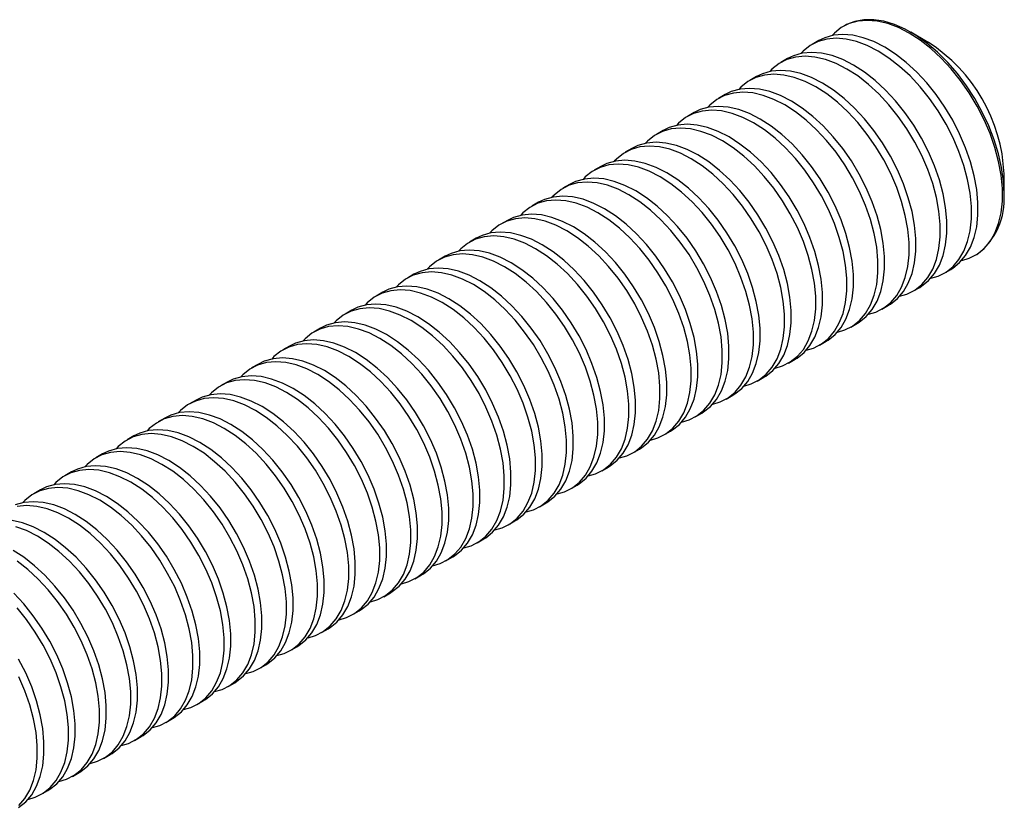
# Model space of a CAD drawing. Units: millimetres. Extents: x -1.8 to 20.7, y -2.4 to 12.7.
# Drawn here: x 9.5 to 20.7, y 3.7 to 12.7 of the extents above; entities that cross this region are included whole.
import ezdxf

# ---------------------------------------------------------------- set-up
doc = ezdxf.new("R2010")
doc.units = ezdxf.units.MM

msp = doc.modelspace()

# ---------------------------------------------------------------- linework, layer by layer
at = {"color": 7, "linetype": 'Continuous', "lineweight": 25}
for p, q in [((18.851, 12.614), (18.834, 12.605)), ((19.799, 12.425), (19.601, 12.54)), ((18.557, 12.445), (18.481, 12.401)), ((18.203, 12.24), (18.127, 12.197)), ((17.85, 12.036), (17.774, 11.993)), ((17.496, 11.832), (17.42, 11.788)), ((17.142, 11.628), (17.067, 11.584)), ((16.789, 11.424), (16.713, 11.38)), ((16.435, 11.22), (16.36, 11.176)), ((16.082, 11.016), (16.006, 10.972)), ((20.661, 10.703), (20.661, 10.932)), ((15.728, 10.812), (15.652, 10.768)), ((15.375, 10.608), (15.299, 10.564)), ((15.021, 10.403), (14.945, 10.36)), ((14.668, 10.199), (14.592, 10.156)), ((14.314, 9.995), (14.238, 9.952)), ((20.334, 10.007), (20.351, 10.016)), ((19.981, 9.803), (20.056, 9.846)), ((13.96, 9.791), (13.885, 9.747)), ((19.627, 9.599), (19.703, 9.642)), ((13.607, 9.587), (13.531, 9.543)), ((19.274, 9.394), (19.349, 9.438)), ((13.253, 9.383), (13.178, 9.339)), ((12.9, 9.179), (12.824, 9.135)), ((18.92, 9.19), (18.996, 9.234)), ((12.546, 8.975), (12.47, 8.931)), ((18.566, 8.986), (18.642, 9.03)), ((12.193, 8.771), (12.117, 8.727)), ((18.213, 8.782), (18.289, 8.826)), ((17.859, 8.578), (17.935, 8.622)), ((11.839, 8.567), (11.763, 8.523)), ((17.506, 8.374), (17.582, 8.418)), ((11.486, 8.362), (11.41, 8.319)), ((17.152, 8.17), (17.228, 8.214)), ((11.132, 8.158), (11.056, 8.115)), ((10.778, 7.954), (10.703, 7.911)), ((16.799, 7.966), (16.875, 8.009)), ((10.425, 7.75), (10.349, 7.706)), ((16.445, 7.762), (16.521, 7.805)), ((10.071, 7.546), (9.996, 7.502)), ((16.092, 7.557), (16.167, 7.601)), ((15.738, 7.353), (15.814, 7.397)), ((9.718, 7.342), (9.642, 7.298)), ((15.385, 7.149), (15.46, 7.193)), ((15.031, 6.945), (15.107, 6.989)), ((14.677, 6.741), (14.753, 6.785)), ((14.324, 6.537), (14.4, 6.581)), ((13.97, 6.333), (14.046, 6.377)), ((13.617, 6.129), (13.693, 6.173)), ((13.263, 5.925), (13.339, 5.968)), ((12.91, 5.721), (12.985, 5.764)), ((12.556, 5.516), (12.632, 5.56)), ((12.203, 5.312), (12.278, 5.356)), ((11.849, 5.108), (11.925, 5.152)), ((11.495, 4.904), (11.571, 4.948)), ((11.142, 4.7), (11.218, 4.744)), ((10.788, 4.496), (10.864, 4.54)), ((10.435, 4.292), (10.511, 4.336)), ((10.081, 4.088), (10.157, 4.132)), ((9.728, 3.884), (9.803, 3.927))]:
    msp.add_line(p, q, dxfattribs=at)
at = {"color": 7, "linetype": 'Continuous', "lineweight": 25, "flags": 128}
for points in [[(20.182, 9.949), (20.266, 9.974), (20.356, 10.02), (20.435, 10.083), (20.503, 10.163), (20.558, 10.258), (20.6, 10.368), (20.629, 10.49), (20.643, 10.623), (20.643, 10.766), (20.629, 10.915), (20.6, 11.07), (20.558, 11.229), (20.503, 11.388), (20.435, 11.546), (20.356, 11.701), (20.266, 11.85), (20.167, 11.993), (20.06, 12.126), (19.947, 12.247), (19.829, 12.356), (19.707, 12.451), (19.584, 12.531), (19.461, 12.593), (19.34, 12.639), (19.222, 12.666), (19.108, 12.675), (19.001, 12.666), (18.903, 12.638), (18.813, 12.592), (18.734, 12.528), (18.708, 12.502)], [(20.661, 10.703), (20.654, 10.849), (20.633, 11.002), (20.597, 11.159), (20.548, 11.318), (20.487, 11.477), (20.413, 11.633), (20.329, 11.786), (20.234, 11.932), (20.131, 12.07), (20.021, 12.197), (19.905, 12.313), (19.785, 12.415), (19.662, 12.502), (19.539, 12.574), (19.416, 12.628), (19.296, 12.664), (19.181, 12.682), (19.07, 12.682), (18.967, 12.663), (18.873, 12.626), (18.851, 12.614)], [(19.829, 9.745), (19.913, 9.77), (20.002, 9.816), (20.082, 9.879), (20.149, 9.959), (20.205, 10.054), (20.247, 10.164), (20.275, 10.286), (20.29, 10.419), (20.29, 10.562), (20.275, 10.711), (20.247, 10.866), (20.205, 11.025), (20.149, 11.184), (20.082, 11.342), (20.002, 11.497), (19.913, 11.646), (19.814, 11.789), (19.707, 11.921), (19.594, 12.043), (19.475, 12.152), (19.354, 12.247), (19.231, 12.326), (19.108, 12.389), (18.986, 12.435), (18.868, 12.462), (18.755, 12.471), (18.648, 12.461), (18.549, 12.434), (18.459, 12.388), (18.38, 12.324), (18.355, 12.298)], [(20.056, 9.846), (20.078, 9.86), (20.157, 9.923), (20.225, 10.003), (20.28, 10.098), (20.323, 10.208), (20.351, 10.33), (20.365, 10.463), (20.365, 10.605), (20.351, 10.755), (20.323, 10.91), (20.28, 11.068), (20.225, 11.228), (20.157, 11.386), (20.078, 11.541), (19.988, 11.69), (19.889, 11.832), (19.783, 11.965), (19.669, 12.087), (19.551, 12.196), (19.43, 12.291), (19.307, 12.37), (19.183, 12.433), (19.062, 12.478), (18.944, 12.506), (18.831, 12.515), (18.724, 12.505), (18.625, 12.477), (18.557, 12.445)], [(19.703, 9.642), (19.724, 9.655), (19.804, 9.719), (19.872, 9.799), (19.927, 9.894), (19.969, 10.003), (19.998, 10.126), (20.012, 10.259), (20.012, 10.401), (19.998, 10.551), (19.969, 10.706), (19.927, 10.864), (19.872, 11.023), (19.804, 11.182), (19.724, 11.336), (19.635, 11.486), (19.536, 11.628), (19.429, 11.761), (19.316, 11.883), (19.198, 11.992), (19.076, 12.087), (18.953, 12.166), (18.83, 12.229), (18.708, 12.274), (18.59, 12.302), (18.477, 12.311), (18.37, 12.301), (18.271, 12.273), (18.203, 12.24)], [(19.475, 9.541), (19.559, 9.566), (19.649, 9.612), (19.728, 9.675), (19.796, 9.755), (19.851, 9.85), (19.893, 9.96), (19.922, 10.082), (19.936, 10.215), (19.936, 10.358), (19.922, 10.507), (19.893, 10.662), (19.851, 10.82), (19.796, 10.98), (19.728, 11.138), (19.649, 11.293), (19.559, 11.442), (19.46, 11.584), (19.353, 11.717), (19.24, 11.839), (19.122, 11.948), (19, 12.043), (18.877, 12.122), (18.754, 12.185), (18.633, 12.231), (18.514, 12.258), (18.401, 12.267), (18.294, 12.257), (18.195, 12.229), (18.106, 12.183), (18.026, 12.12), (18.001, 12.094)], [(19.349, 9.438), (19.371, 9.451), (19.45, 9.515), (19.518, 9.595), (19.573, 9.69), (19.616, 9.799), (19.644, 9.922), (19.658, 10.055), (19.658, 10.197), (19.644, 10.347), (19.616, 10.502), (19.573, 10.66), (19.518, 10.819), (19.45, 10.977), (19.371, 11.132), (19.281, 11.282), (19.182, 11.424), (19.075, 11.557), (18.962, 11.679), (18.844, 11.788), (18.723, 11.883), (18.599, 11.962), (18.476, 12.025), (18.355, 12.07), (18.237, 12.098), (18.123, 12.107), (18.017, 12.097), (17.918, 12.069), (17.85, 12.036)], [(19.122, 9.337), (19.205, 9.362), (19.295, 9.408), (19.374, 9.471), (19.442, 9.551), (19.498, 9.646), (19.54, 9.756), (19.568, 9.878), (19.583, 10.011), (19.583, 10.153), (19.568, 10.303), (19.54, 10.458), (19.498, 10.616), (19.442, 10.776), (19.374, 10.934), (19.295, 11.089), (19.205, 11.238), (19.107, 11.38), (19, 11.513), (18.886, 11.635), (18.768, 11.744), (18.647, 11.839), (18.524, 11.918), (18.401, 11.981), (18.279, 12.026), (18.161, 12.054), (18.048, 12.063), (17.941, 12.053), (17.842, 12.025), (17.752, 11.979), (17.673, 11.916), (17.648, 11.89)], [(18.768, 9.133), (18.852, 9.158), (18.942, 9.203), (19.021, 9.267), (19.089, 9.347), (19.144, 9.442), (19.186, 9.552), (19.215, 9.674), (19.229, 9.807), (19.229, 9.949), (19.215, 10.099), (19.186, 10.254), (19.144, 10.412), (19.089, 10.572), (19.021, 10.73), (18.942, 10.885), (18.852, 11.034), (18.753, 11.176), (18.646, 11.309), (18.533, 11.431), (18.415, 11.54), (18.293, 11.635), (18.17, 11.714), (18.047, 11.777), (17.925, 11.822), (17.807, 11.85), (17.694, 11.859), (17.587, 11.849), (17.488, 11.821), (17.399, 11.775), (17.319, 11.712), (17.294, 11.686)], [(18.996, 9.234), (19.017, 9.247), (19.097, 9.311), (19.164, 9.39), (19.22, 9.486), (19.262, 9.595), (19.29, 9.717), (19.305, 9.851), (19.305, 9.993), (19.29, 10.143), (19.262, 10.298), (19.22, 10.456), (19.164, 10.615), (19.097, 10.773), (19.017, 10.928), (18.928, 11.078), (18.829, 11.22), (18.722, 11.353), (18.609, 11.475), (18.49, 11.584), (18.369, 11.679), (18.246, 11.758), (18.123, 11.821), (18.001, 11.866), (17.883, 11.893), (17.77, 11.902), (17.663, 11.893), (17.564, 11.865), (17.496, 11.832)], [(18.415, 8.928), (18.498, 8.953), (18.588, 8.999), (18.667, 9.063), (18.735, 9.143), (18.79, 9.238), (18.833, 9.347), (18.861, 9.47), (18.875, 9.603), (18.875, 9.745), (18.861, 9.895), (18.833, 10.05), (18.79, 10.208), (18.735, 10.367), (18.667, 10.526), (18.588, 10.68), (18.498, 10.83), (18.399, 10.972), (18.293, 11.105), (18.179, 11.227), (18.061, 11.336), (17.94, 11.431), (17.817, 11.51), (17.693, 11.573), (17.572, 11.618), (17.454, 11.646), (17.341, 11.655), (17.234, 11.645), (17.135, 11.617), (17.045, 11.571), (16.966, 11.508), (16.941, 11.482)], [(18.642, 9.03), (18.664, 9.043), (18.743, 9.106), (18.811, 9.186), (18.866, 9.282), (18.908, 9.391), (18.937, 9.513), (18.951, 9.647), (18.951, 9.789), (18.937, 9.939), (18.908, 10.094), (18.866, 10.252), (18.811, 10.411), (18.743, 10.569), (18.664, 10.724), (18.574, 10.874), (18.475, 11.016), (18.368, 11.149), (18.255, 11.271), (18.137, 11.38), (18.015, 11.474), (17.892, 11.554), (17.769, 11.617), (17.648, 11.662), (17.53, 11.689), (17.416, 11.698), (17.309, 11.689), (17.211, 11.661), (17.142, 11.628)], [(18.061, 8.724), (18.145, 8.749), (18.234, 8.795), (18.314, 8.859), (18.382, 8.938), (18.437, 9.034), (18.479, 9.143), (18.508, 9.265), (18.522, 9.399), (18.522, 9.541), (18.508, 9.691), (18.479, 9.846), (18.437, 10.004), (18.382, 10.163), (18.314, 10.321), (18.234, 10.476), (18.145, 10.626), (18.046, 10.768), (17.939, 10.901), (17.826, 11.023), (17.708, 11.132), (17.586, 11.227), (17.463, 11.306), (17.34, 11.369), (17.218, 11.414), (17.1, 11.442), (16.987, 11.451), (16.88, 11.441), (16.781, 11.413), (16.692, 11.367), (16.612, 11.304), (16.587, 11.278)], [(18.289, 8.826), (18.31, 8.839), (18.39, 8.902), (18.457, 8.982), (18.513, 9.078), (18.555, 9.187), (18.583, 9.309), (18.598, 9.442), (18.598, 9.585), (18.583, 9.735), (18.555, 9.89), (18.513, 10.048), (18.457, 10.207), (18.39, 10.365), (18.31, 10.52), (18.221, 10.67), (18.122, 10.812), (18.015, 10.945), (17.902, 11.066), (17.783, 11.176), (17.662, 11.27), (17.539, 11.35), (17.416, 11.413), (17.294, 11.458), (17.176, 11.485), (17.063, 11.494), (16.956, 11.485), (16.857, 11.457), (16.789, 11.424)], [(17.708, 8.52), (17.791, 8.545), (17.881, 8.591), (17.96, 8.655), (18.028, 8.734), (18.083, 8.83), (18.126, 8.939), (18.154, 9.061), (18.168, 9.195), (18.168, 9.337), (18.154, 9.487), (18.126, 9.642), (18.083, 9.8), (18.028, 9.959), (17.96, 10.117), (17.881, 10.272), (17.791, 10.422), (17.692, 10.564), (17.585, 10.697), (17.472, 10.819), (17.354, 10.928), (17.233, 11.023), (17.109, 11.102), (16.986, 11.165), (16.865, 11.21), (16.747, 11.237), (16.633, 11.246), (16.527, 11.237), (16.428, 11.209), (16.338, 11.163), (16.259, 11.1), (16.234, 11.074)], [(17.935, 8.622), (17.957, 8.635), (18.036, 8.698), (18.104, 8.778), (18.159, 8.873), (18.201, 8.983), (18.23, 9.105), (18.244, 9.238), (18.244, 9.381), (18.23, 9.531), (18.201, 9.686), (18.159, 9.844), (18.104, 10.003), (18.036, 10.161), (17.957, 10.316), (17.867, 10.466), (17.768, 10.608), (17.661, 10.741), (17.548, 10.862), (17.43, 10.971), (17.308, 11.066), (17.185, 11.146), (17.062, 11.208), (16.941, 11.254), (16.822, 11.281), (16.709, 11.29), (16.602, 11.281), (16.503, 11.253), (16.435, 11.22)], [(17.582, 8.418), (17.603, 8.431), (17.682, 8.494), (17.75, 8.574), (17.806, 8.669), (17.848, 8.779), (17.876, 8.901), (17.891, 9.034), (17.891, 9.177), (17.876, 9.326), (17.848, 9.481), (17.806, 9.64), (17.75, 9.799), (17.682, 9.957), (17.603, 10.112), (17.513, 10.261), (17.415, 10.404), (17.308, 10.536), (17.194, 10.658), (17.076, 10.767), (16.955, 10.862), (16.832, 10.942), (16.709, 11.004), (16.587, 11.05), (16.469, 11.077), (16.356, 11.086), (16.249, 11.077), (16.15, 11.049), (16.082, 11.016)], [(17.354, 8.316), (17.438, 8.341), (17.527, 8.387), (17.607, 8.45), (17.674, 8.53), (17.73, 8.626), (17.772, 8.735), (17.8, 8.857), (17.815, 8.99), (17.815, 9.133), (17.8, 9.283), (17.772, 9.438), (17.73, 9.596), (17.674, 9.755), (17.607, 9.913), (17.527, 10.068), (17.438, 10.218), (17.339, 10.36), (17.232, 10.493), (17.119, 10.614), (17, 10.724), (16.879, 10.818), (16.756, 10.898), (16.633, 10.961), (16.511, 11.006), (16.393, 11.033), (16.28, 11.042), (16.173, 11.033), (16.074, 11.005), (15.984, 10.959), (15.905, 10.896), (15.88, 10.869)], [(17.228, 8.214), (17.25, 8.227), (17.329, 8.29), (17.397, 8.37), (17.452, 8.465), (17.494, 8.575), (17.523, 8.697), (17.537, 8.83), (17.537, 8.973), (17.523, 9.122), (17.494, 9.277), (17.452, 9.436), (17.397, 9.595), (17.329, 9.753), (17.25, 9.908), (17.16, 10.057), (17.061, 10.199), (16.954, 10.332), (16.841, 10.454), (16.723, 10.563), (16.601, 10.658), (16.478, 10.737), (16.355, 10.8), (16.234, 10.846), (16.115, 10.873), (16.002, 10.882), (15.895, 10.872), (15.796, 10.844), (15.728, 10.812)], [(17, 8.112), (17.084, 8.137), (17.174, 8.183), (17.253, 8.246), (17.321, 8.326), (17.376, 8.422), (17.418, 8.531), (17.447, 8.653), (17.461, 8.786), (17.461, 8.929), (17.447, 9.079), (17.418, 9.234), (17.376, 9.392), (17.321, 9.551), (17.253, 9.709), (17.174, 9.864), (17.084, 10.014), (16.985, 10.156), (16.878, 10.289), (16.765, 10.41), (16.647, 10.519), (16.525, 10.614), (16.402, 10.694), (16.279, 10.756), (16.158, 10.802), (16.04, 10.829), (15.926, 10.838), (15.819, 10.829), (15.721, 10.801), (15.631, 10.755), (15.552, 10.691), (15.526, 10.665)], [(16.647, 7.908), (16.731, 7.933), (16.82, 7.979), (16.9, 8.042), (16.967, 8.122), (17.023, 8.217), (17.065, 8.327), (17.093, 8.449), (17.108, 8.582), (17.108, 8.725), (17.093, 8.874), (17.065, 9.029), (17.023, 9.188), (16.967, 9.347), (16.9, 9.505), (16.82, 9.66), (16.731, 9.809), (16.632, 9.952), (16.525, 10.084), (16.412, 10.206), (16.293, 10.315), (16.172, 10.41), (16.049, 10.49), (15.926, 10.552), (15.804, 10.598), (15.686, 10.625), (15.573, 10.634), (15.466, 10.625), (15.367, 10.597), (15.277, 10.551), (15.198, 10.487), (15.173, 10.461)], [(16.875, 8.009), (16.896, 8.023), (16.975, 8.086), (17.043, 8.166), (17.098, 8.261), (17.141, 8.371), (17.169, 8.493), (17.183, 8.626), (17.183, 8.768), (17.169, 8.918), (17.141, 9.073), (17.098, 9.231), (17.043, 9.391), (16.975, 9.549), (16.896, 9.704), (16.806, 9.853), (16.707, 9.995), (16.601, 10.128), (16.487, 10.25), (16.369, 10.359), (16.248, 10.454), (16.125, 10.533), (16.001, 10.596), (15.88, 10.642), (15.762, 10.669), (15.649, 10.678), (15.542, 10.668), (15.443, 10.64), (15.375, 10.608)], [(16.293, 7.704), (16.377, 7.729), (16.467, 7.775), (16.546, 7.838), (16.614, 7.918), (16.669, 8.013), (16.711, 8.123), (16.74, 8.245), (16.754, 8.378), (16.754, 8.521), (16.74, 8.67), (16.711, 8.825), (16.669, 8.984), (16.614, 9.143), (16.546, 9.301), (16.467, 9.456), (16.377, 9.605), (16.278, 9.748), (16.171, 9.88), (16.058, 10.002), (15.94, 10.111), (15.818, 10.206), (15.695, 10.285), (15.572, 10.348), (15.451, 10.394), (15.332, 10.421), (15.219, 10.43), (15.112, 10.42), (15.013, 10.393), (14.924, 10.347), (14.844, 10.283), (14.819, 10.257)], [(16.521, 7.805), (16.543, 7.819), (16.622, 7.882), (16.69, 7.962), (16.745, 8.057), (16.787, 8.167), (16.816, 8.289), (16.83, 8.422), (16.83, 8.564), (16.816, 8.714), (16.787, 8.869), (16.745, 9.027), (16.69, 9.187), (16.622, 9.345), (16.543, 9.5), (16.453, 9.649), (16.354, 9.791), (16.247, 9.924), (16.134, 10.046), (16.016, 10.155), (15.894, 10.25), (15.771, 10.329), (15.648, 10.392), (15.526, 10.437), (15.408, 10.465), (15.295, 10.474), (15.188, 10.464), (15.089, 10.436), (15.021, 10.403)], [(15.94, 7.5), (16.023, 7.525), (16.113, 7.571), (16.192, 7.634), (16.26, 7.714), (16.316, 7.809), (16.358, 7.919), (16.386, 8.041), (16.401, 8.174), (16.401, 8.317), (16.386, 8.466), (16.358, 8.621), (16.316, 8.779), (16.26, 8.939), (16.192, 9.097), (16.113, 9.252), (16.023, 9.401), (15.925, 9.543), (15.818, 9.676), (15.704, 9.798), (15.586, 9.907), (15.465, 10.002), (15.342, 10.081), (15.219, 10.144), (15.097, 10.19), (14.979, 10.217), (14.866, 10.226), (14.759, 10.216), (14.66, 10.188), (14.57, 10.142), (14.491, 10.079), (14.466, 10.053)], [(16.167, 7.601), (16.189, 7.614), (16.268, 7.678), (16.336, 7.758), (16.391, 7.853), (16.434, 7.962), (16.462, 8.085), (16.476, 8.218), (16.476, 8.36), (16.462, 8.51), (16.434, 8.665), (16.391, 8.823), (16.336, 8.982), (16.268, 9.141), (16.189, 9.295), (16.099, 9.445), (16, 9.587), (15.893, 9.72), (15.78, 9.842), (15.662, 9.951), (15.541, 10.046), (15.417, 10.125), (15.294, 10.188), (15.173, 10.233), (15.055, 10.261), (14.941, 10.27), (14.835, 10.26), (14.736, 10.232), (14.668, 10.199)], [(15.814, 7.397), (15.835, 7.41), (15.915, 7.474), (15.982, 7.554), (16.038, 7.649), (16.08, 7.758), (16.108, 7.881), (16.123, 8.014), (16.123, 8.156), (16.108, 8.306), (16.08, 8.461), (16.038, 8.619), (15.982, 8.778), (15.915, 8.936), (15.835, 9.091), (15.746, 9.241), (15.647, 9.383), (15.54, 9.516), (15.427, 9.638), (15.309, 9.747), (15.187, 9.842), (15.064, 9.921), (14.941, 9.984), (14.819, 10.029), (14.701, 10.057), (14.588, 10.066), (14.481, 10.056), (14.382, 10.028), (14.314, 9.995)], [(15.586, 7.296), (15.67, 7.321), (15.76, 7.367), (15.839, 7.43), (15.907, 7.51), (15.962, 7.605), (16.004, 7.715), (16.033, 7.837), (16.047, 7.97), (16.047, 8.112), (16.033, 8.262), (16.004, 8.417), (15.962, 8.575), (15.907, 8.735), (15.839, 8.893), (15.76, 9.048), (15.67, 9.197), (15.571, 9.339), (15.464, 9.472), (15.351, 9.594), (15.233, 9.703), (15.111, 9.798), (14.988, 9.877), (14.865, 9.94), (14.744, 9.985), (14.625, 10.013), (14.512, 10.022), (14.405, 10.012), (14.306, 9.984), (14.217, 9.938), (14.137, 9.875), (14.112, 9.849)], [(15.46, 7.193), (15.482, 7.206), (15.561, 7.27), (15.629, 7.349), (15.684, 7.445), (15.726, 7.554), (15.755, 7.676), (15.769, 7.81), (15.769, 7.952), (15.755, 8.102), (15.726, 8.257), (15.684, 8.415), (15.629, 8.574), (15.561, 8.732), (15.482, 8.887), (15.392, 9.037), (15.293, 9.179), (15.186, 9.312), (15.073, 9.434), (14.955, 9.543), (14.833, 9.638), (14.71, 9.717), (14.587, 9.78), (14.466, 9.825), (14.348, 9.852), (14.234, 9.861), (14.128, 9.852), (14.029, 9.824), (13.96, 9.791)], [(15.233, 7.092), (15.316, 7.117), (15.406, 7.162), (15.485, 7.226), (15.553, 7.306), (15.608, 7.401), (15.651, 7.51), (15.679, 7.633), (15.693, 7.766), (15.693, 7.908), (15.679, 8.058), (15.651, 8.213), (15.608, 8.371), (15.553, 8.53), (15.485, 8.689), (15.406, 8.843), (15.316, 8.993), (15.217, 9.135), (15.111, 9.268), (14.997, 9.39), (14.879, 9.499), (14.758, 9.594), (14.635, 9.673), (14.511, 9.736), (14.39, 9.781), (14.272, 9.809), (14.159, 9.818), (14.052, 9.808), (13.953, 9.78), (13.863, 9.734), (13.784, 9.671), (13.759, 9.645)], [(15.107, 6.989), (15.128, 7.002), (15.208, 7.065), (15.275, 7.145), (15.331, 7.241), (15.373, 7.35), (15.401, 7.472), (15.416, 7.606), (15.416, 7.748), (15.401, 7.898), (15.373, 8.053), (15.331, 8.211), (15.275, 8.37), (15.208, 8.528), (15.128, 8.683), (15.039, 8.833), (14.94, 8.975), (14.833, 9.108), (14.72, 9.23), (14.601, 9.339), (14.48, 9.433), (14.357, 9.513), (14.234, 9.576), (14.112, 9.621), (13.994, 9.648), (13.881, 9.657), (13.774, 9.648), (13.675, 9.62), (13.607, 9.587)], [(14.879, 6.887), (14.963, 6.912), (15.053, 6.958), (15.132, 7.022), (15.2, 7.102), (15.255, 7.197), (15.297, 7.306), (15.326, 7.429), (15.34, 7.562), (15.34, 7.704), (15.326, 7.854), (15.297, 8.009), (15.255, 8.167), (15.2, 8.326), (15.132, 8.485), (15.053, 8.639), (14.963, 8.789), (14.864, 8.931), (14.757, 9.064), (14.644, 9.186), (14.526, 9.295), (14.404, 9.39), (14.281, 9.469), (14.158, 9.532), (14.036, 9.577), (13.918, 9.605), (13.805, 9.614), (13.698, 9.604), (13.599, 9.576), (13.51, 9.53), (13.43, 9.467), (13.405, 9.441)], [(14.526, 6.683), (14.609, 6.708), (14.699, 6.754), (14.778, 6.818), (14.846, 6.897), (14.901, 6.993), (14.944, 7.102), (14.972, 7.224), (14.986, 7.358), (14.986, 7.5), (14.972, 7.65), (14.944, 7.805), (14.901, 7.963), (14.846, 8.122), (14.778, 8.28), (14.699, 8.435), (14.609, 8.585), (14.51, 8.727), (14.403, 8.86), (14.29, 8.982), (14.172, 9.091), (14.051, 9.186), (13.927, 9.265), (13.804, 9.328), (13.683, 9.373), (13.565, 9.401), (13.451, 9.409), (13.345, 9.4), (13.246, 9.372), (13.156, 9.326), (13.077, 9.263), (13.052, 9.237)], [(14.753, 6.785), (14.775, 6.798), (14.854, 6.861), (14.922, 6.941), (14.977, 7.037), (15.019, 7.146), (15.048, 7.268), (15.062, 7.401), (15.062, 7.544), (15.048, 7.694), (15.019, 7.849), (14.977, 8.007), (14.922, 8.166), (14.854, 8.324), (14.775, 8.479), (14.685, 8.629), (14.586, 8.771), (14.479, 8.904), (14.366, 9.025), (14.248, 9.134), (14.126, 9.229), (14.003, 9.309), (13.88, 9.372), (13.759, 9.417), (13.64, 9.444), (13.527, 9.453), (13.42, 9.444), (13.321, 9.416), (13.253, 9.383)], [(14.172, 6.479), (14.256, 6.504), (14.345, 6.55), (14.425, 6.614), (14.492, 6.693), (14.548, 6.789), (14.59, 6.898), (14.618, 7.02), (14.633, 7.154), (14.633, 7.296), (14.618, 7.446), (14.59, 7.601), (14.548, 7.759), (14.492, 7.918), (14.425, 8.076), (14.345, 8.231), (14.256, 8.381), (14.157, 8.523), (14.05, 8.656), (13.937, 8.778), (13.819, 8.887), (13.697, 8.981), (13.574, 9.061), (13.451, 9.124), (13.329, 9.169), (13.211, 9.196), (13.098, 9.205), (12.991, 9.196), (12.892, 9.168), (12.802, 9.122), (12.723, 9.059), (12.698, 9.032)], [(14.4, 6.581), (14.421, 6.594), (14.5, 6.657), (14.568, 6.737), (14.624, 6.832), (14.666, 6.942), (14.694, 7.064), (14.709, 7.197), (14.709, 7.34), (14.694, 7.489), (14.666, 7.645), (14.624, 7.803), (14.568, 7.962), (14.5, 8.12), (14.421, 8.275), (14.331, 8.424), (14.233, 8.567), (14.126, 8.7), (14.012, 8.821), (13.894, 8.93), (13.773, 9.025), (13.65, 9.105), (13.527, 9.167), (13.405, 9.213), (13.287, 9.24), (13.174, 9.249), (13.067, 9.24), (12.968, 9.212), (12.9, 9.179)], [(13.818, 6.275), (13.902, 6.3), (13.992, 6.346), (14.071, 6.409), (14.139, 6.489), (14.194, 6.585), (14.236, 6.694), (14.265, 6.816), (14.279, 6.949), (14.279, 7.092), (14.265, 7.242), (14.236, 7.397), (14.194, 7.555), (14.139, 7.714), (14.071, 7.872), (13.992, 8.027), (13.902, 8.177), (13.803, 8.319), (13.696, 8.452), (13.583, 8.573), (13.465, 8.683), (13.343, 8.777), (13.22, 8.857), (13.097, 8.92), (12.976, 8.965), (12.858, 8.992), (12.744, 9.001), (12.638, 8.992), (12.539, 8.964), (12.449, 8.918), (12.37, 8.855), (12.345, 8.828)], [(14.046, 6.377), (14.068, 6.39), (14.147, 6.453), (14.215, 6.533), (14.27, 6.628), (14.312, 6.738), (14.341, 6.86), (14.355, 6.993), (14.355, 7.136), (14.341, 7.285), (14.312, 7.44), (14.27, 7.599), (14.215, 7.758), (14.147, 7.916), (14.068, 8.071), (13.978, 8.22), (13.879, 8.363), (13.772, 8.495), (13.659, 8.617), (13.541, 8.726), (13.419, 8.821), (13.296, 8.901), (13.173, 8.963), (13.052, 9.009), (12.933, 9.036), (12.82, 9.045), (12.713, 9.035), (12.614, 9.008), (12.546, 8.975)], [(13.693, 6.173), (13.714, 6.186), (13.793, 6.249), (13.861, 6.329), (13.917, 6.424), (13.959, 6.534), (13.987, 6.656), (14.001, 6.789), (14.001, 6.932), (13.987, 7.081), (13.959, 7.236), (13.917, 7.394), (13.861, 7.554), (13.793, 7.712), (13.714, 7.867), (13.624, 8.016), (13.525, 8.158), (13.419, 8.291), (13.305, 8.413), (13.187, 8.522), (13.066, 8.617), (12.943, 8.696), (12.819, 8.759), (12.698, 8.805), (12.58, 8.832), (12.467, 8.841), (12.36, 8.831), (12.261, 8.803), (12.193, 8.771)], [(13.465, 6.071), (13.549, 6.096), (13.638, 6.142), (13.718, 6.205), (13.785, 6.285), (13.841, 6.38), (13.883, 6.49), (13.911, 6.612), (13.926, 6.745), (13.926, 6.888), (13.911, 7.038), (13.883, 7.193), (13.841, 7.351), (13.785, 7.51), (13.718, 7.668), (13.638, 7.823), (13.549, 7.973), (13.45, 8.115), (13.343, 8.248), (13.23, 8.369), (13.111, 8.478), (12.99, 8.573), (12.867, 8.653), (12.744, 8.715), (12.622, 8.761), (12.504, 8.788), (12.391, 8.797), (12.284, 8.788), (12.185, 8.76), (12.095, 8.714), (12.016, 8.65), (11.991, 8.624)], [(13.339, 5.968), (13.361, 5.982), (13.44, 6.045), (13.508, 6.125), (13.563, 6.22), (13.605, 6.33), (13.634, 6.452), (13.648, 6.585), (13.648, 6.727), (13.634, 6.877), (13.605, 7.032), (13.563, 7.19), (13.508, 7.35), (13.44, 7.508), (13.361, 7.663), (13.271, 7.812), (13.172, 7.954), (13.065, 8.087), (12.952, 8.209), (12.834, 8.318), (12.712, 8.413), (12.589, 8.492), (12.466, 8.555), (12.344, 8.601), (12.226, 8.628), (12.113, 8.637), (12.006, 8.627), (11.907, 8.599), (11.839, 8.567)], [(13.111, 5.867), (13.195, 5.892), (13.285, 5.938), (13.364, 6.001), (13.432, 6.081), (13.487, 6.176), (13.529, 6.286), (13.558, 6.408), (13.572, 6.541), (13.572, 6.684), (13.558, 6.833), (13.529, 6.988), (13.487, 7.147), (13.432, 7.306), (13.364, 7.464), (13.285, 7.619), (13.195, 7.768), (13.096, 7.911), (12.989, 8.043), (12.876, 8.165), (12.758, 8.274), (12.636, 8.369), (12.513, 8.449), (12.39, 8.511), (12.269, 8.557), (12.15, 8.584), (12.037, 8.593), (11.93, 8.584), (11.831, 8.556), (11.742, 8.51), (11.662, 8.446), (11.637, 8.42)], [(12.758, 5.663), (12.841, 5.688), (12.931, 5.734), (13.01, 5.797), (13.078, 5.877), (13.134, 5.972), (13.176, 6.082), (13.204, 6.204), (13.219, 6.337), (13.219, 6.48), (13.204, 6.629), (13.176, 6.784), (13.134, 6.943), (13.078, 7.102), (13.01, 7.26), (12.931, 7.415), (12.841, 7.564), (12.743, 7.706), (12.636, 7.839), (12.522, 7.961), (12.404, 8.07), (12.283, 8.165), (12.16, 8.244), (12.037, 8.307), (11.915, 8.353), (11.797, 8.38), (11.684, 8.389), (11.577, 8.379), (11.478, 8.351), (11.388, 8.306), (11.309, 8.242), (11.284, 8.216)], [(12.985, 5.764), (13.007, 5.778), (13.086, 5.841), (13.154, 5.921), (13.209, 6.016), (13.252, 6.126), (13.28, 6.248), (13.294, 6.381), (13.294, 6.523), (13.28, 6.673), (13.252, 6.828), (13.209, 6.986), (13.154, 7.146), (13.086, 7.304), (13.007, 7.459), (12.917, 7.608), (12.818, 7.75), (12.712, 7.883), (12.598, 8.005), (12.48, 8.114), (12.359, 8.209), (12.235, 8.288), (12.112, 8.351), (11.991, 8.396), (11.873, 8.424), (11.759, 8.433), (11.653, 8.423), (11.554, 8.395), (11.486, 8.362)], [(12.404, 5.459), (12.488, 5.484), (12.578, 5.53), (12.657, 5.593), (12.725, 5.673), (12.78, 5.768), (12.822, 5.878), (12.851, 6), (12.865, 6.133), (12.865, 6.275), (12.851, 6.425), (12.822, 6.58), (12.78, 6.738), (12.725, 6.898), (12.657, 7.056), (12.578, 7.211), (12.488, 7.36), (12.389, 7.502), (12.282, 7.635), (12.169, 7.757), (12.051, 7.866), (11.929, 7.961), (11.806, 8.04), (11.683, 8.103), (11.562, 8.149), (11.443, 8.176), (11.33, 8.185), (11.223, 8.175), (11.124, 8.147), (11.035, 8.101), (10.955, 8.038), (10.93, 8.012)], [(12.632, 5.56), (12.653, 5.573), (12.733, 5.637), (12.8, 5.717), (12.856, 5.812), (12.898, 5.921), (12.926, 6.044), (12.941, 6.177), (12.941, 6.319), (12.926, 6.469), (12.898, 6.624), (12.856, 6.782), (12.8, 6.941), (12.733, 7.1), (12.653, 7.254), (12.564, 7.404), (12.465, 7.546), (12.358, 7.679), (12.245, 7.801), (12.127, 7.91), (12.005, 8.005), (11.882, 8.084), (11.759, 8.147), (11.637, 8.192), (11.519, 8.22), (11.406, 8.229), (11.299, 8.219), (11.2, 8.191), (11.132, 8.158)], [(12.051, 5.255), (12.134, 5.28), (12.224, 5.326), (12.303, 5.389), (12.371, 5.469), (12.427, 5.564), (12.469, 5.674), (12.497, 5.796), (12.511, 5.929), (12.511, 6.071), (12.497, 6.221), (12.469, 6.376), (12.427, 6.534), (12.371, 6.694), (12.303, 6.852), (12.224, 7.007), (12.134, 7.156), (12.035, 7.298), (11.929, 7.431), (11.815, 7.553), (11.697, 7.662), (11.576, 7.757), (11.453, 7.836), (11.329, 7.899), (11.208, 7.944), (11.09, 7.972), (10.977, 7.981), (10.87, 7.971), (10.771, 7.943), (10.681, 7.897), (10.602, 7.834), (10.577, 7.808)], [(12.278, 5.356), (12.3, 5.369), (12.379, 5.433), (12.447, 5.513), (12.502, 5.608), (12.544, 5.717), (12.573, 5.84), (12.587, 5.973), (12.587, 6.115), (12.573, 6.265), (12.544, 6.42), (12.502, 6.578), (12.447, 6.737), (12.379, 6.895), (12.3, 7.05), (12.21, 7.2), (12.111, 7.342), (12.004, 7.475), (11.891, 7.597), (11.773, 7.706), (11.652, 7.801), (11.528, 7.88), (11.405, 7.943), (11.284, 7.988), (11.166, 8.016), (11.052, 8.025), (10.946, 8.015), (10.847, 7.987), (10.778, 7.954)], [(11.697, 5.051), (11.781, 5.075), (11.871, 5.121), (11.95, 5.185), (12.018, 5.265), (12.073, 5.36), (12.115, 5.469), (12.144, 5.592), (12.158, 5.725), (12.158, 5.867), (12.144, 6.017), (12.115, 6.172), (12.073, 6.33), (12.018, 6.489), (11.95, 6.648), (11.871, 6.802), (11.781, 6.952), (11.682, 7.094), (11.575, 7.227), (11.462, 7.349), (11.344, 7.458), (11.222, 7.553), (11.099, 7.632), (10.976, 7.695), (10.854, 7.74), (10.736, 7.768), (10.623, 7.777), (10.516, 7.767), (10.417, 7.739), (10.328, 7.693), (10.248, 7.63), (10.223, 7.604)], [(11.925, 5.152), (11.946, 5.165), (12.026, 5.229), (12.093, 5.308), (12.149, 5.404), (12.191, 5.513), (12.219, 5.635), (12.234, 5.769), (12.234, 5.911), (12.219, 6.061), (12.191, 6.216), (12.149, 6.374), (12.093, 6.533), (12.026, 6.691), (11.946, 6.846), (11.857, 6.996), (11.758, 7.138), (11.651, 7.271), (11.538, 7.393), (11.419, 7.502), (11.298, 7.597), (11.175, 7.676), (11.052, 7.739), (10.93, 7.784), (10.812, 7.811), (10.699, 7.82), (10.592, 7.811), (10.493, 7.783), (10.425, 7.75)], [(11.571, 4.948), (11.593, 4.961), (11.672, 5.024), (11.74, 5.104), (11.795, 5.2), (11.837, 5.309), (11.866, 5.431), (11.88, 5.565), (11.88, 5.707), (11.866, 5.857), (11.837, 6.012), (11.795, 6.17), (11.74, 6.329), (11.672, 6.487), (11.593, 6.642), (11.503, 6.792), (11.404, 6.934), (11.297, 7.067), (11.184, 7.189), (11.066, 7.298), (10.944, 7.392), (10.821, 7.472), (10.698, 7.535), (10.577, 7.58), (10.459, 7.607), (10.345, 7.616), (10.238, 7.607), (10.139, 7.579), (10.071, 7.546)], [(11.344, 4.846), (11.427, 4.871), (11.517, 4.917), (11.596, 4.981), (11.664, 5.061), (11.719, 5.156), (11.762, 5.265), (11.79, 5.388), (11.804, 5.521), (11.804, 5.663), (11.79, 5.813), (11.762, 5.968), (11.719, 6.126), (11.664, 6.285), (11.596, 6.443), (11.517, 6.598), (11.427, 6.748), (11.328, 6.89), (11.222, 7.023), (11.108, 7.145), (10.99, 7.254), (10.869, 7.349), (10.745, 7.428), (10.622, 7.491), (10.501, 7.536), (10.383, 7.564), (10.269, 7.573), (10.163, 7.563), (10.064, 7.535), (9.974, 7.489), (9.895, 7.426), (9.87, 7.4)], [(11.218, 4.744), (11.239, 4.757), (11.319, 4.82), (11.386, 4.9), (11.442, 4.996), (11.484, 5.105), (11.512, 5.227), (11.527, 5.36), (11.527, 5.503), (11.512, 5.653), (11.484, 5.808), (11.442, 5.966), (11.386, 6.125), (11.319, 6.283), (11.239, 6.438), (11.149, 6.588), (11.051, 6.73), (10.944, 6.863), (10.83, 6.984), (10.712, 7.093), (10.591, 7.188), (10.468, 7.268), (10.345, 7.331), (10.223, 7.376), (10.105, 7.403), (9.992, 7.412), (9.885, 7.403), (9.786, 7.375), (9.718, 7.342)], [(10.99, 4.642), (11.074, 4.667), (11.163, 4.713), (11.243, 4.777), (11.31, 4.856), (11.366, 4.952), (11.408, 5.061), (11.436, 5.183), (11.451, 5.317), (11.451, 5.459), (11.436, 5.609), (11.408, 5.764), (11.366, 5.922), (11.31, 6.081), (11.243, 6.239), (11.163, 6.394), (11.074, 6.544), (10.975, 6.686), (10.868, 6.819), (10.755, 6.941), (10.637, 7.05), (10.515, 7.145), (10.392, 7.224), (10.269, 7.287), (10.147, 7.332), (10.029, 7.36), (9.916, 7.368), (9.809, 7.359), (9.71, 7.331), (9.62, 7.285), (9.541, 7.222), (9.516, 7.196)], [(10.864, 4.54), (10.886, 4.553), (10.965, 4.616), (11.033, 4.696), (11.088, 4.791), (11.13, 4.901), (11.159, 5.023), (11.173, 5.156), (11.173, 5.299), (11.159, 5.448), (11.13, 5.603), (11.088, 5.762), (11.033, 5.921), (10.965, 6.079), (10.886, 6.234), (10.796, 6.383), (10.697, 6.526), (10.59, 6.659), (10.477, 6.78), (10.359, 6.889), (10.237, 6.984), (10.114, 7.064), (9.991, 7.126), (9.87, 7.172), (9.751, 7.199), (9.638, 7.208), (9.531, 7.199), (9.432, 7.171)], [(10.636, 4.438), (10.72, 4.463), (10.81, 4.509), (10.889, 4.572), (10.957, 4.652), (11.012, 4.748), (11.054, 4.857), (11.083, 4.979), (11.097, 5.113), (11.097, 5.255), (11.083, 5.405), (11.054, 5.56), (11.012, 5.718), (10.957, 5.877), (10.889, 6.035), (10.81, 6.19), (10.72, 6.34), (10.621, 6.482), (10.514, 6.615), (10.401, 6.737), (10.283, 6.846), (10.162, 6.94), (10.038, 7.02), (9.915, 7.083), (9.794, 7.128), (9.676, 7.155), (9.562, 7.164), (9.456, 7.155)], [(10.511, 4.336), (10.532, 4.349), (10.611, 4.412), (10.679, 4.492), (10.735, 4.587), (10.777, 4.697), (10.805, 4.819), (10.819, 4.952), (10.819, 5.095), (10.805, 5.244), (10.777, 5.399), (10.735, 5.558), (10.679, 5.717), (10.611, 5.875), (10.532, 6.03), (10.442, 6.179), (10.343, 6.322), (10.237, 6.454), (10.123, 6.576), (10.005, 6.685), (9.884, 6.78), (9.761, 6.859), (9.637, 6.922), (9.516, 6.968), (9.398, 6.995)], [(10.283, 4.234), (10.367, 4.259), (10.456, 4.305), (10.536, 4.368), (10.603, 4.448), (10.659, 4.544), (10.701, 4.653), (10.729, 4.775), (10.744, 4.908), (10.744, 5.051), (10.729, 5.201), (10.701, 5.356), (10.659, 5.514), (10.603, 5.673), (10.536, 5.831), (10.456, 5.986), (10.367, 6.136), (10.268, 6.278), (10.161, 6.411), (10.048, 6.532), (9.929, 6.642), (9.808, 6.736), (9.685, 6.816), (9.562, 6.879), (9.44, 6.924)], [(10.157, 4.132), (10.179, 4.145), (10.258, 4.208), (10.326, 4.288), (10.381, 4.383), (10.423, 4.493), (10.452, 4.615), (10.466, 4.748), (10.466, 4.891), (10.452, 5.04), (10.423, 5.195), (10.381, 5.353), (10.326, 5.513), (10.258, 5.671), (10.179, 5.826), (10.089, 5.975), (9.99, 6.117), (9.883, 6.25), (9.77, 6.372), (9.652, 6.481), (9.53, 6.576), (9.407, 6.655)], [(9.929, 4.03), (10.013, 4.055), (10.103, 4.101), (10.182, 4.164), (10.25, 4.244), (10.305, 4.339), (10.347, 4.449), (10.376, 4.571), (10.39, 4.704), (10.39, 4.847), (10.376, 4.997), (10.347, 5.152), (10.305, 5.31), (10.25, 5.469), (10.182, 5.627), (10.103, 5.782), (10.013, 5.932), (9.914, 6.074), (9.807, 6.207), (9.694, 6.328), (9.576, 6.437), (9.454, 6.532)], [(9.803, 3.927), (9.825, 3.941), (9.904, 4.004), (9.972, 4.084), (10.027, 4.179), (10.07, 4.289), (10.098, 4.411), (10.112, 4.544), (10.112, 4.686), (10.098, 4.836), (10.07, 4.991), (10.027, 5.149), (9.972, 5.309), (9.904, 5.467), (9.825, 5.622), (9.735, 5.771), (9.636, 5.913), (9.53, 6.046), (9.416, 6.168)], [(9.576, 3.826), (9.659, 3.851), (9.749, 3.897), (9.828, 3.96), (9.896, 4.04), (9.952, 4.135), (9.994, 4.245), (10.022, 4.367), (10.037, 4.5), (10.037, 4.643), (10.022, 4.792), (9.994, 4.947), (9.952, 5.106), (9.896, 5.265), (9.828, 5.423), (9.749, 5.578), (9.659, 5.727), (9.561, 5.87), (9.454, 6.002)], [(9.471, 3.736), (9.551, 3.8), (9.619, 3.88), (9.674, 3.975), (9.716, 4.085), (9.744, 4.207), (9.759, 4.34), (9.759, 4.482), (9.744, 4.632), (9.716, 4.787), (9.674, 4.945), (9.619, 5.105), (9.551, 5.263), (9.471, 5.418)], [(9.475, 3.756), (9.543, 3.836), (9.598, 3.931), (9.64, 4.041), (9.669, 4.163), (9.683, 4.296), (9.683, 4.439), (9.669, 4.588), (9.64, 4.743), (9.598, 4.902), (9.543, 5.061), (9.475, 5.219)]]:
    msp.add_lwpolyline(points, dxfattribs=at)
at = {"color": 7, "linetype": 'Continuous', "lineweight": 25}
for centre, radius, start, end in [((18.8, 10.853), 1.863, 2.4258, 57.5688), ((19.892, 10.637), 0.772, 306.4207, 4.8915)]:
    msp.add_arc(centre, radius, start, end, dxfattribs=at)

doc.saveas('drawing.dxf')
